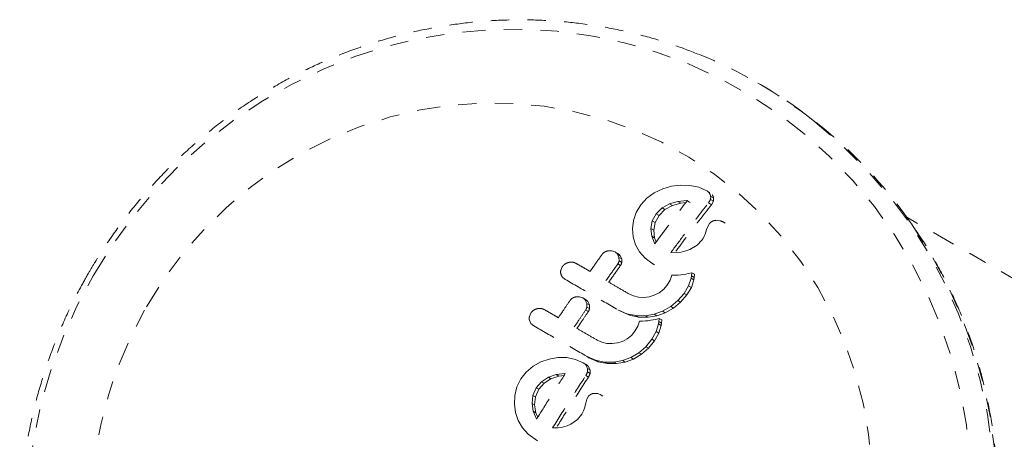
# Model space of a CAD drawing. Units: millimetres. Extents: x -111 to 500, y -16 to 618.
# Drawn here: x 258 to 263, y 516 to 518 of the extents above; entities that cross this region are included whole.
import ezdxf

# ---------------------------------------------------------------- set-up
doc = ezdxf.new("R2010")
doc.units = ezdxf.units.MM
doc.header["$LTSCALE"] = 20
doc.linetypes.add('PHANTOM', pattern=[0.0127, 0.00635, -0.00127, 0.00127, -0.00127, 0.00127, -0.00127])
doc.layers.add('CONTOUR', color=7, linetype='Continuous')

msp = doc.modelspace()

# ---------------------------------------------------------------- linework, layer by layer
at = {"layer": 'CONTOUR', "linetype": 'PHANTOM', "lineweight": 0}
for p, q in [((261.6869, 517.4621), (261.6729, 517.4702)), ((261.2505, 516.913), (261.201, 516.9066)), ((261.3011, 516.9115), (261.2505, 516.913)), ((261.3498, 516.9013), (261.3011, 516.9115)), ((261.1067, 516.8703), (261.0656, 516.841)), ((261.153, 516.8923), (261.1067, 516.8703)), ((261.201, 516.9066), (261.153, 516.8923)), ((261.3932, 516.8822), (261.3498, 516.9013)), ((261.4094, 516.8728), (261.3932, 516.8822)), ((261.0325, 516.8056), (261.0072, 516.7635)), ((261.0656, 516.841), (261.0325, 516.8056)), ((261.1896, 516.8108), (261.149, 516.7883)), ((261.2352, 516.8239), (261.1896, 516.8108)), ((261.2053, 516.8017), (261.1896, 516.8108)), ((261.2053, 516.8017), (261.2511, 516.8148)), ((261.2836, 516.8281), (261.2352, 516.8239)), ((261.2511, 516.8148), (261.2352, 516.8239)), ((261.2511, 516.8148), (261.2789, 516.8171)), ((261.2872, 516.8279), (261.2836, 516.8281)), ((261.2995, 516.8189), (261.2836, 516.8281)), ((261.2995, 516.8189), (261.3031, 516.8187)), ((261.4028, 516.8151), (261.4132, 516.8337)), ((261.4189, 516.8058), (261.4028, 516.8151)), ((261.4293, 516.8244), (261.4132, 516.8337)), ((261.4304, 516.8433), (261.4142, 516.8526)), ((261.4293, 516.8244), (261.4189, 516.8058)), ((261.0072, 516.7635), (260.9927, 516.7193)), ((261.1171, 516.7567), (261.0955, 516.7171)), ((261.149, 516.7883), (261.1171, 516.7567)), ((261.1327, 516.7477), (261.1171, 516.7567)), ((261.1327, 516.7477), (261.1647, 516.7793)), ((261.1647, 516.7793), (261.149, 516.7883)), ((261.1647, 516.7793), (261.2053, 516.8017)), ((260.9927, 516.7193), (260.9877, 516.6738)), ((261.0955, 516.7171), (261.0878, 516.6755)), ((261.111, 516.7082), (261.0955, 516.7171)), ((261.1033, 516.6666), (261.111, 516.7082)), ((261.111, 516.7082), (261.1327, 516.7477)), ((261.4083, 516.7028), (261.4004, 516.6903)), ((261.4653, 516.7185), (261.4434, 516.7205)), ((261.4945, 516.7041), (261.4784, 516.7133)), ((264.3707, 515.6498), (262.4855, 516.7383)), ((260.9877, 516.6738), (260.9914, 516.6294)), ((261.0878, 516.6755), (261.0925, 516.6339)), ((261.1033, 516.6666), (261.0878, 516.6755)), ((261.1078, 516.625), (261.1033, 516.6666)), ((261.3845, 516.6443), (261.3817, 516.6371)), ((261.3927, 516.6697), (261.3845, 516.6443)), ((261.4004, 516.6903), (261.3927, 516.6697)), ((260.9914, 516.6294), (261.0039, 516.5871)), ((261.0039, 516.5871), (261.0257, 516.5474)), ((261.0925, 516.6339), (261.107, 516.5963)), ((261.1078, 516.625), (261.0925, 516.6339)), ((261.107, 516.5963), (261.1088, 516.5934)), ((261.1165, 516.6025), (261.1078, 516.625)), ((261.3667, 516.6126), (261.34, 516.5856)), ((261.3729, 516.6213), (261.3667, 516.6126)), ((261.3776, 516.629), (261.3729, 516.6213)), ((261.3817, 516.6371), (261.3776, 516.629)), ((260.8742, 516.554), (260.8537, 516.5537)), ((260.892, 516.5478), (260.8742, 516.554)), ((260.907, 516.5392), (260.892, 516.5478)), ((260.9135, 516.5179), (260.9054, 516.5357)), ((260.9205, 516.5271), (260.9054, 516.5357)), ((261.0257, 516.5474), (261.0559, 516.513)), ((261.2275, 516.5439), (261.1964, 516.5435)), ((261.2537, 516.547), (261.2275, 516.5439)), ((261.2793, 516.5531), (261.2537, 516.547)), ((261.3011, 516.5616), (261.2793, 516.5531)), ((261.34, 516.5856), (261.3011, 516.5616)), ((260.9221, 516.4735), (260.9071, 516.4822)), ((260.914, 516.4983), (260.9135, 516.5179)), ((260.9286, 516.5093), (260.9135, 516.5179)), ((260.929, 516.4897), (260.914, 516.4983)), ((260.9205, 516.5271), (260.9286, 516.5093)), ((260.9286, 516.5093), (260.929, 516.4897)), ((261.0559, 516.513), (261.0932, 516.4858)), ((261.1083, 516.477), (261.0932, 516.4858)), ((260.6043, 516.4671), (260.5958, 516.4479)), ((261.2781, 516.4264), (261.2662, 516.4243)), ((261.2913, 516.4292), (261.2781, 516.4264)), ((261.3114, 516.4342), (261.2913, 516.4292)), ((261.3098, 516.4173), (261.3114, 516.4342)), ((261.3268, 516.4254), (261.3114, 516.4342)), ((261.3268, 516.4254), (261.3251, 516.4085)), ((260.6039, 516.4115), (260.6196, 516.3979)), ((261.1934, 516.3933), (261.1771, 516.3655)), ((261.2028, 516.4207), (261.1934, 516.3933)), ((261.2196, 516.4203), (261.2028, 516.4207)), ((261.2366, 516.4209), (261.2196, 516.4203)), ((261.2512, 516.4222), (261.2366, 516.4209)), ((261.2662, 516.4243), (261.2512, 516.4222)), ((261.2938, 516.3631), (261.3076, 516.4046)), ((261.3076, 516.4046), (261.3098, 516.4173)), ((261.3229, 516.3958), (261.3076, 516.4046)), ((261.3229, 516.3958), (261.3091, 516.3543)), ((261.3251, 516.4085), (261.3098, 516.4173)), ((261.3251, 516.4085), (261.3229, 516.3958)), ((260.9932, 516.3075), (260.9672, 516.3192)), ((261.1335, 516.325), (261.1067, 516.3115)), ((261.1572, 516.3429), (261.1335, 516.325)), ((261.1771, 516.3655), (261.1572, 516.3429)), ((261.2355, 516.2816), (261.2695, 516.3214)), ((261.2695, 516.3214), (261.2938, 516.3631)), ((261.2847, 516.3126), (261.2695, 516.3214)), ((261.3091, 516.3543), (261.2847, 516.3126)), ((261.3091, 516.3543), (261.2938, 516.3631)), ((260.6981, 516.3029), (260.6778, 516.3024)), ((260.7158, 516.2967), (260.6981, 516.3029)), ((260.7304, 516.2883), (260.7158, 516.2967)), ((260.7377, 516.2666), (260.7293, 516.2846)), ((260.7439, 516.2762), (260.7293, 516.2846)), ((260.7385, 516.2469), (260.7377, 516.2666)), ((260.7523, 516.2582), (260.7377, 516.2666)), ((260.7439, 516.2762), (260.7523, 516.2582)), ((261.0211, 516.3008), (260.9932, 516.3075)), ((261.0503, 516.2994), (261.0211, 516.3008)), ((261.079, 516.3029), (261.0503, 516.2994)), ((261.1067, 516.3115), (261.079, 516.3029)), ((261.1964, 516.2491), (261.2355, 516.2816)), ((261.2505, 516.2729), (261.2114, 516.2404)), ((261.2505, 516.2729), (261.2355, 516.2816)), ((261.2847, 516.3126), (261.2505, 516.2729)), ((260.4323, 516.2136), (260.4242, 516.1941)), ((260.7465, 516.222), (260.7319, 516.2305)), ((260.7531, 516.2384), (260.7385, 516.2469)), ((260.7523, 516.2582), (260.7531, 516.2384)), ((260.9066, 516.2322), (260.9572, 516.2103)), ((260.9213, 516.2237), (260.9066, 516.2322)), ((260.9719, 516.2018), (260.9213, 516.2237)), ((260.9572, 516.2103), (261.0065, 516.2001)), ((260.9719, 516.2018), (260.9572, 516.2103)), ((261.1059, 516.2072), (261.152, 516.2236)), ((261.1669, 516.215), (261.1207, 516.1986)), ((261.152, 516.2236), (261.1964, 516.2491)), ((261.1669, 516.215), (261.152, 516.2236)), ((261.2114, 516.2404), (261.1669, 516.215)), ((261.2114, 516.2404), (261.1964, 516.2491)), ((260.4245, 516.1747), (260.4327, 516.1575)), ((260.4327, 516.1575), (260.4485, 516.1438)), ((261.0212, 516.1915), (260.9719, 516.2018)), ((261.0065, 516.2001), (261.0577, 516.1993)), ((261.0212, 516.1915), (261.0065, 516.2001)), ((261.0255, 516.1702), (261.0168, 516.1425)), ((261.0725, 516.1908), (261.0212, 516.1915)), ((261.0422, 516.1699), (261.0255, 516.1702)), ((261.059, 516.1706), (261.0422, 516.1699)), ((261.0577, 516.1993), (261.1059, 516.2072)), ((261.0725, 516.1908), (261.0577, 516.1993)), ((261.0734, 516.172), (261.059, 516.1706)), ((261.1207, 516.1986), (261.0725, 516.1908)), ((261.0882, 516.1742), (261.0734, 516.172)), ((261.0999, 516.1764), (261.0882, 516.1742)), ((261.1129, 516.1794), (261.0999, 516.1764)), ((261.1207, 516.1986), (261.1059, 516.2072)), ((261.1328, 516.1845), (261.1129, 516.1794)), ((261.1295, 516.1546), (261.1314, 516.1675)), ((261.1314, 516.1675), (261.1328, 516.1845)), ((261.1463, 516.159), (261.1314, 516.1675)), ((261.1476, 516.1759), (261.1328, 516.1845)), ((261.1463, 516.159), (261.1443, 516.146)), ((261.1476, 516.1759), (261.1463, 516.159)), ((261.0011, 516.1143), (260.9817, 516.0913)), ((261.0168, 516.1425), (261.0011, 516.1143)), ((261.0932, 516.0703), (261.1166, 516.1126)), ((261.1314, 516.1041), (261.108, 516.0618)), ((261.1166, 516.1126), (261.1295, 516.1546)), ((261.1314, 516.1041), (261.1166, 516.1126)), ((261.1443, 516.146), (261.1295, 516.1546)), ((261.1443, 516.146), (261.1314, 516.1041)), ((260.8201, 516.0546), (260.7941, 516.0664)), ((260.8478, 516.0481), (260.8201, 516.0546)), ((260.905, 516.0505), (260.8766, 516.0468)), ((260.9324, 516.0593), (260.905, 516.0505)), ((260.9586, 516.0731), (260.9324, 516.0593)), ((260.9817, 516.0913), (260.9586, 516.0731)), ((261.0602, 516.0299), (261.0932, 516.0703)), ((261.108, 516.0618), (261.0748, 516.0215)), ((261.108, 516.0618), (261.0932, 516.0703)), ((260.8766, 516.0468), (260.8478, 516.0481)), ((260.9785, 515.9709), (261.0221, 515.9969)), ((261.0221, 515.9969), (261.0602, 516.0299)), ((261.0367, 515.9885), (261.0221, 515.9969)), ((261.0748, 516.0215), (261.0367, 515.9885)), ((261.0748, 516.0215), (261.0602, 516.0299)), ((260.4875, 515.9468), (260.4445, 515.9229)), ((260.5327, 515.9627), (260.4875, 515.9468)), ((260.5798, 515.9704), (260.5327, 515.9627)), ((260.6286, 515.9701), (260.5798, 515.9704)), ((260.6759, 515.9606), (260.6286, 515.9701)), ((260.7188, 515.9418), (260.6759, 515.9606)), ((260.7332, 515.9335), (260.7188, 515.9418)), ((260.7355, 515.9781), (260.7859, 515.9563)), ((260.7499, 515.9698), (260.7355, 515.9781)), ((260.8004, 515.948), (260.7499, 515.9698)), ((260.7859, 515.9563), (260.8349, 515.9463)), ((260.8004, 515.948), (260.7859, 515.9563)), ((260.8493, 515.938), (260.8004, 515.948)), ((260.8349, 515.9463), (260.8855, 515.9459)), ((260.8493, 515.938), (260.8349, 515.9463)), ((260.8855, 515.9459), (260.9332, 515.9541)), ((260.9, 515.9375), (260.8855, 515.9459)), ((260.9477, 515.9457), (260.9, 515.9375)), ((260.9332, 515.9541), (260.9785, 515.9709)), ((260.9477, 515.9457), (260.9332, 515.9541)), ((260.9931, 515.9625), (260.9477, 515.9457)), ((260.9931, 515.9625), (260.9785, 515.9709)), ((261.0367, 515.9885), (260.9931, 515.9625)), ((260.4068, 515.8916), (260.3773, 515.8542)), ((260.4445, 515.9229), (260.4068, 515.8916)), ((260.7409, 515.9116), (260.7326, 515.9294)), ((260.747, 515.9212), (260.7326, 515.9294)), ((260.7553, 515.9033), (260.7409, 515.9116)), ((260.7556, 515.8836), (260.7412, 515.8919)), ((260.747, 515.9212), (260.7553, 515.9033)), ((260.9, 515.9375), (260.8493, 515.938)), ((260.3773, 515.8542), (260.3555, 515.81)), ((260.4905, 515.8388), (260.4618, 515.8054)), ((260.528, 515.8631), (260.4905, 515.8388)), ((260.5047, 515.8306), (260.4905, 515.8388)), ((260.5047, 515.8306), (260.5422, 515.8548)), ((260.571, 515.8776), (260.528, 515.8631)), ((260.5422, 515.8548), (260.528, 515.8631)), ((260.5422, 515.8548), (260.5852, 515.8694)), ((260.6172, 515.8831), (260.571, 515.8776)), ((260.5852, 515.8694), (260.571, 515.8776)), ((260.5852, 515.8694), (260.6142, 515.8728)), ((260.6207, 515.883), (260.6172, 515.8831)), ((260.7468, 515.8641), (260.7325, 515.8723)), ((260.3555, 515.81), (260.3443, 515.7639)), ((260.4618, 515.8054), (260.4435, 515.7638)), ((260.4576, 515.7556), (260.476, 515.7972)), ((260.476, 515.7972), (260.4618, 515.8054)), ((260.476, 515.7972), (260.5047, 515.8306)), ((260.3443, 515.7639), (260.3424, 515.7166)), ((260.4435, 515.7638), (260.4387, 515.7205)), ((260.4576, 515.7556), (260.4435, 515.7638)), ((260.4528, 515.7123), (260.4576, 515.7556)), ((260.7382, 515.7429), (260.7321, 515.7213)), ((260.745, 515.756), (260.7382, 515.7429)), ((260.7986, 515.7737), (260.7775, 515.7752)), ((260.8146, 515.7667), (260.7986, 515.7737)), ((260.8259, 515.7603), (260.8116, 515.7686)), ((260.3424, 515.7166), (260.3486, 515.6708)), ((260.4387, 515.7205), (260.4458, 515.6774)), ((260.4528, 515.7123), (260.4387, 515.7205)), ((260.4458, 515.6774), (260.462, 515.639)), ((260.4599, 515.6692), (260.4458, 515.6774)), ((260.4599, 515.6692), (260.4528, 515.7123)), ((260.7208, 515.6802), (260.7108, 515.6616)), ((260.7258, 515.6948), (260.7208, 515.6802)), ((260.7321, 515.7213), (260.7258, 515.6948)), ((260.3486, 515.6708), (260.3633, 515.6271)), ((260.3633, 515.6271), (260.3866, 515.5866)), ((260.4703, 515.6447), (260.4599, 515.6692)), ((260.462, 515.639), (260.4638, 515.636)), ((260.4638, 515.636), (260.4644, 515.6353)), ((260.6867, 515.633), (260.6508, 515.6073)), ((260.7108, 515.6616), (260.6867, 515.633)), ((260.3866, 515.5866), (260.4177, 515.5517)), ((260.5811, 515.5874), (260.5512, 515.5863)), ((260.6061, 515.5911), (260.5811, 515.5874)), ((260.6304, 515.598), (260.6061, 515.5911)), ((260.6508, 515.6073), (260.6304, 515.598)), ((260.4177, 515.5517), (260.4553, 515.5243)), ((260.4693, 515.5162), (260.4553, 515.5243))]:
    msp.add_line(p, q, dxfattribs=at)
at = {"layer": 'CONTOUR', "linetype": 'PHANTOM', "lineweight": 0, "flags": 128}
for points in [[(258.0409, 516.4172), (258.1423, 516.5795), (258.2547, 516.7342), (258.3776, 516.8806), (258.5102, 517.0179), (258.652, 517.1455), (258.8021, 517.2625), (258.9599, 517.3685), (259.1243, 517.4628), (259.2947, 517.545), (259.4702, 517.6147), (259.6497, 517.6715), (259.8324, 517.715), (260.0173, 517.7451), (260.2034, 517.7616), (260.3899, 517.7644), (260.5757, 517.7536), (260.7597, 517.729), (260.9412, 517.691), (261.1191, 517.6397), (261.2926, 517.5753), (261.4606, 517.4982), (261.6224, 517.4088), (261.777, 517.3076), (261.9237, 517.195), (262.0617, 517.0717), (262.1904, 516.9383), (262.3089, 516.7956), (262.4168, 516.6442), (262.5134, 516.4849), (262.5982, 516.3186), (262.6709, 516.1462), (262.7309, 515.9685), (262.7781, 515.7865), (262.8121, 515.601), (262.8328, 515.4132), (262.8401, 515.2239), (262.8339, 515.0342), (262.8143, 514.845), (262.7813, 514.6574), (262.7352, 514.4722), (262.6762, 514.2905), (262.6045, 514.1132), (262.5207, 513.9413), (262.425, 513.7756), (262.318, 513.617), (262.2003, 513.4663), (262.0725, 513.3243), (261.9352, 513.1918), (261.7891, 513.0695), (261.6351, 512.9579), (261.4739, 512.8577), (261.3063, 512.7693), (261.1333, 512.6933), (260.9557, 512.6301), (260.7745, 512.5799), (260.5906, 512.5431), (260.4049, 512.5198), (260.2185, 512.5101), (260.0323, 512.5141), (259.8472, 512.5318), (259.6643, 512.5631), (259.4845, 512.6078), (259.3087, 512.6657), (259.1379, 512.7365), (258.9729, 512.8198), (258.8146, 512.9152), (258.6638, 513.0222), (258.5213, 513.1401), (258.3879, 513.2686), (258.2643, 513.4067), (258.151, 513.5539), (258.0487, 513.7093), (257.9579, 513.8722), (257.8791, 514.0417), (257.8127, 514.2169), (257.7591, 514.3968), (257.7185, 514.5807), (257.6911, 514.7674), (257.6771, 514.9561), (257.6766, 515.1457), (257.6895, 515.3353), (257.7158, 515.5239), (257.7553, 515.7104), (257.8079, 515.894), (257.8733, 516.0736), (257.9511, 516.2483), (258.0409, 516.4172)], [(258.333, 516.2485), (258.4258, 516.3958), (258.5295, 516.5355), (258.6436, 516.6666), (258.7673, 516.7884), (258.8998, 516.9002), (259.0403, 517.0011), (259.1879, 517.0906), (259.3417, 517.1681), (259.5006, 517.233), (259.6638, 517.2851), (259.8302, 517.324), (259.9986, 517.3493), (260.1681, 517.361), (260.3376, 517.359), (260.5059, 517.3433), (260.6722, 517.314), (260.8352, 517.2712), (260.9939, 517.2154), (261.1474, 517.1467), (261.2947, 517.0656), (261.4349, 516.9727), (261.567, 516.8686), (261.6902, 516.7538), (261.8038, 516.6292), (261.907, 516.4955), (261.9992, 516.3535), (262.0798, 516.2042), (262.1483, 516.0484), (262.2043, 515.8873), (262.2473, 515.7218), (262.2772, 515.5529), (262.2937, 515.3817), (262.2968, 515.2093), (262.2863, 515.0368), (262.2625, 514.8653), (262.2254, 514.6958), (262.1752, 514.5295), (262.1124, 514.3674), (262.0372, 514.2104), (261.9502, 514.0597), (261.8518, 513.9161), (261.7429, 513.7806), (261.6239, 513.654), (261.4957, 513.5372), (261.3591, 513.4308), (261.2149, 513.3355), (261.0641, 513.2519), (260.9076, 513.1806), (260.7464, 513.1221), (260.5815, 513.0766), (260.414, 513.0445), (260.2449, 513.0259), (260.0753, 513.0211), (259.9062, 513.0299), (259.7388, 513.0525), (259.574, 513.0885), (259.413, 513.1379), (259.2568, 513.2002), (259.1063, 513.2751), (258.9624, 513.3622), (258.8262, 513.4608), (258.6984, 513.5703), (258.5799, 513.6901), (258.4714, 513.8194), (258.3736, 513.9573), (258.2871, 514.1031), (258.2125, 514.2557), (258.1503, 514.4143), (258.1007, 514.5778), (258.0642, 514.7451), (258.041, 514.9153), (258.0312, 515.0872), (258.0349, 515.2598), (258.0521, 515.4319), (258.0826, 515.6026), (258.1263, 515.7706), (258.1828, 515.9349), (258.2519, 516.0946), (258.333, 516.2485)], [(261.9731, 517.267), (261.9837, 517.2587), (262.1267, 517.1362), (262.2605, 517.0033), (262.3843, 516.8608), (262.4976, 516.7094), (262.5996, 516.5498), (262.69, 516.3829), (262.7683, 516.2095), (262.8341, 516.0304), (262.8869, 515.8467), (262.9267, 515.6592), (262.9531, 515.4688), (262.966, 515.2767), (262.9654, 515.0836), (262.9512, 514.8907), (262.9236, 514.699), (262.8827, 514.5092), (262.8286, 514.3226), (262.7617, 514.1399), (262.6823, 513.9622), (262.5908, 513.7903), (262.4877, 513.6251), (262.3735, 513.4675), (262.2488, 513.3182), (262.1141, 513.1781), (261.9703, 513.0478), (261.818, 512.928), (261.658, 512.8193), (261.4912, 512.7222), (261.3183, 512.6373), (261.1403, 512.565), (260.958, 512.5057), (260.7725, 512.4596), (260.5845, 512.427), (260.3952, 512.4081), (260.2054, 512.4029), (260.0162, 512.4115), (259.8284, 512.4339), (259.6431, 512.4699), (259.4612, 512.5193), (259.2836, 512.5819), (259.2648, 512.5894)], [(262.5068, 516.7081), (262.5116, 516.7013), (262.6136, 516.5417), (262.7041, 516.3748), (262.7823, 516.2014), (262.8481, 516.0223), (262.9009, 515.8386), (262.9407, 515.6511), (262.9671, 515.4607), (262.98, 515.2686), (262.9794, 515.0756), (262.9652, 514.8827), (262.9376, 514.6909), (262.8967, 514.5012), (262.8426, 514.3145), (262.7757, 514.1318), (262.6963, 513.9541), (262.6049, 513.7822), (262.5017, 513.617), (262.3875, 513.4594), (262.2628, 513.3102), (262.1282, 513.17), (261.9843, 513.0397), (261.832, 512.9199), (261.6721, 512.8112), (261.5052, 512.7141), (261.3323, 512.6293), (261.1543, 512.557), (260.972, 512.4976), (260.7865, 512.4515), (260.5985, 512.4189), (260.4092, 512.4), (260.2194, 512.3948), (260.0302, 512.4035), (259.982, 512.4079)]]:
    msp.add_lwpolyline(points, dxfattribs=at)
at = {"layer": 'CONTOUR', "linetype": 'PHANTOM', "lineweight": 0}
for centre, radius, start, end in [((260.3998, 515.2651), 2.5462, 51.835, 68.15), ((260.4057, 515.2459), 2.5598, 34.8338, 59.9672)]:
    msp.add_arc(centre, radius, start, end, dxfattribs=at)
for points, knots in [([(261.3439, 517.6291), (261.2982, 517.647), (261.1969, 517.6865), (261.035, 517.7337), (260.8601, 517.7732), (260.6825, 517.8001), (260.5033, 517.8149), (260.3232, 517.8174), (260.143, 517.8075), (259.9635, 517.7852), (259.7856, 517.7508), (259.6101, 517.7043), (259.4377, 517.6459), (259.2693, 517.576), (259.1056, 517.4947), (258.9473, 517.4026), (258.7953, 517.3), (258.6502, 517.1873), (258.5126, 517.0651), (258.3832, 516.934), (258.2626, 516.7945), (258.1515, 516.6472), (258.0708, 516.5249), (258.0278, 516.4518), (258.0159, 516.4316)], [0, 0, 0, 0, 0.038667, 0.085695, 0.132729, 0.179772, 0.226827, 0.273897, 0.320982, 0.368085, 0.415206, 0.462347, 0.509508, 0.556688, 0.603887, 0.651105, 0.69834, 0.745591, 0.792857, 0.840136, 0.887426, 0.934725, 0.982032, 1, 1, 1, 1]), ([(261.4067, 516.87), (261.4038, 516.8734), (261.3999, 516.878), (261.3946, 516.8813), (261.3932, 516.8822)], [0, 0, 0, 0, 0.739318, 1, 1, 1, 1]), ([(261.4142, 516.8526), (261.4127, 516.8577), (261.411, 516.8638), (261.4073, 516.8691), (261.4067, 516.87)], [0, 0, 0, 0, 0.842035, 1, 1, 1, 1]), ([(261.4229, 516.8606), (261.4257, 516.8559), (261.4289, 516.8503), (261.4302, 516.8443), (261.4304, 516.8433)], [0, 0, 0, 0, 0.840105, 1, 1, 1, 1]), ([(261.1093, 516.5927), (261.1286, 516.6189), (261.188, 516.699), (261.2472, 516.776), (261.2872, 516.8279)], [0, 0, 0, 0, 0.325998, 1, 1, 1, 1]), ([(261.1964, 516.5435), (261.2201, 516.5755), (261.289, 516.6684), (261.3577, 516.757), (261.4028, 516.8151)], [0, 0, 0, 0, 0.344072, 1, 1, 1, 1]), ([(261.4189, 516.8058), (261.373, 516.7469), (261.3082, 516.664), (261.2432, 516.5768), (261.2243, 516.5514)], [0, 0, 0, 0, 0.708944, 1, 1, 1, 1]), ([(261.4132, 516.8337), (261.4142, 516.8386), (261.4155, 516.8449), (261.4144, 516.8513), (261.4142, 516.8526)], [0, 0, 0, 0, 0.787974, 1, 1, 1, 1]), ([(261.4304, 516.8433), (261.4308, 516.8382), (261.4314, 516.8318), (261.4297, 516.8257), (261.4293, 516.8244)], [0, 0, 0, 0, 0.788861, 1, 1, 1, 1]), ([(259.9852, 512.4079), (259.9976, 512.4063), (260.0692, 512.3972), (260.2015, 512.3927), (260.3813, 512.3949), (260.5609, 512.4105), (260.7394, 512.4381), (260.916, 512.4779), (261.0899, 512.5297), (261.2603, 512.5932), (261.4265, 512.6681), (261.5876, 512.7541), (261.743, 512.8508), (261.8919, 512.9578), (262.0337, 513.0746), (262.1676, 513.2006), (262.2931, 513.3353), (262.4097, 513.478), (262.5167, 513.6282), (262.6137, 513.785), (262.7003, 513.9479), (262.776, 514.1161), (262.8405, 514.2887), (262.8935, 514.465), (262.9348, 514.6443), (262.9641, 514.8256), (262.9814, 515.0082), (262.9866, 515.1912), (262.9796, 515.3737), (262.9604, 515.5551), (262.9293, 515.7343), (262.8862, 515.9106), (262.8314, 516.0832), (262.7652, 516.2514), (262.6876, 516.4141), (262.603, 516.5665), (262.5392, 516.6608), (262.5089, 516.7056)], [0, 0, 0, 0, 0.006127, 0.035404, 0.064685, 0.09397, 0.123258, 0.152552, 0.18185, 0.211152, 0.240459, 0.26977, 0.299085, 0.328404, 0.357726, 0.387052, 0.41638, 0.44571, 0.475042, 0.504376, 0.53371, 0.563045, 0.59238, 0.621714, 0.651047, 0.680379, 0.709708, 0.739035, 0.768359, 0.79768, 0.826996, 0.856309, 0.885618, 0.914922, 0.944221, 0.973516, 1, 1, 1, 1]), ([(261.424, 516.7154), (261.4191, 516.7124), (261.4132, 516.7088), (261.409, 516.7037), (261.4083, 516.7028)], [0, 0, 0, 0, 0.825853, 1, 1, 1, 1]), ([(261.4434, 516.7205), (261.4382, 516.7198), (261.4314, 516.7189), (261.4254, 516.7161), (261.424, 516.7154)], [0, 0, 0, 0, 0.7605876, 1, 1, 1, 1]), ([(261.4815, 516.7114), (261.4772, 516.7138), (261.4721, 516.7168), (261.4663, 516.7183), (261.4653, 516.7185)], [0, 0, 0, 0, 0.8186403, 1, 1, 1, 1]), ([(261.1088, 516.5934), (261.1088, 516.5933), (261.109, 516.5931), (261.1091, 516.5929), (261.1093, 516.5927)], [0, 0, 0, 0, 0.147619, 1, 1, 1, 1]), ([(260.8537, 516.5537), (260.8482, 516.5521), (260.8371, 516.5489), (260.8262, 516.5403), (260.8215, 516.5342), (260.8201, 516.5324)], [0, 0, 0, 0, 0.413776, 0.827157, 1, 1, 1, 1]), ([(260.9054, 516.5357), (260.9023, 516.5394), (260.8983, 516.544), (260.893, 516.5472), (260.892, 516.5478)], [0, 0, 0, 0, 0.802012, 1, 1, 1, 1]), ([(260.907, 516.5392), (260.9111, 516.5363), (260.9162, 516.5328), (260.9198, 516.528), (260.9205, 516.5271)], [0, 0, 0, 0, 0.800405, 1, 1, 1, 1]), ([(260.639, 516.4905), (260.633, 516.4885), (260.6212, 516.4845), (260.6102, 516.475), (260.6055, 516.4687), (260.6043, 516.4671)], [0, 0, 0, 0, 0.429325, 0.858343, 1, 1, 1, 1]), ([(260.6801, 516.485), (260.6748, 516.4874), (260.6643, 516.4921), (260.6496, 516.4926), (260.6414, 516.491), (260.639, 516.4905)], [0, 0, 0, 0, 0.4136, 0.827138, 1, 1, 1, 1]), ([(260.7557, 516.4413), (260.7433, 516.4485), (260.718, 516.4631), (260.6929, 516.4776), (260.6801, 516.485)], [0, 0, 0, 0, 0.491937, 1, 1, 1, 1]), ([(260.8201, 516.5324), (260.8049, 516.5111), (260.7834, 516.4808), (260.762, 516.4503), (260.7557, 516.4413)], [0, 0, 0, 0, 0.70699, 1, 1, 1, 1]), ([(260.8427, 516.3911), (260.849, 516.4), (260.8704, 516.4305), (260.8919, 516.4607), (260.9071, 516.4822)], [0, 0, 0, 0, 0.290987, 1, 1, 1, 1]), ([(260.9071, 516.4822), (260.9096, 516.4864), (260.9126, 516.4915), (260.9138, 516.4973), (260.914, 516.4983)], [0, 0, 0, 0, 0.809019, 1, 1, 1, 1]), ([(260.929, 516.4897), (260.9277, 516.4851), (260.9261, 516.4794), (260.9227, 516.4745), (260.9221, 516.4735)], [0, 0, 0, 0, 0.810505, 1, 1, 1, 1]), ([(258.0159, 516.4316), (257.999, 516.4015), (257.9518, 516.3177), (257.883, 516.1757), (257.8131, 516.0049), (257.7547, 515.8299), (257.7079, 515.6516), (257.6731, 515.4709), (257.6503, 515.2884), (257.6397, 515.1051), (257.6413, 514.9219), (257.6551, 514.7395), (257.6811, 514.5588), (257.7191, 514.3806), (257.769, 514.2058), (257.8304, 514.0351), (257.9032, 513.8693), (257.987, 513.7092), (258.0814, 513.5556), (258.186, 513.4091), (258.3001, 513.2702), (258.4238, 513.1402), (258.5381, 513.0333), (258.6142, 512.9739), (258.6432, 512.9512)], [0, 0, 0, 0, 0.026617, 0.073926, 0.121242, 0.168556, 0.215867, 0.263172, 0.310469, 0.357756, 0.405031, 0.452292, 0.499537, 0.546766, 0.593976, 0.641166, 0.688337, 0.735487, 0.782617, 0.829727, 0.876819, 0.923893, 0.970953, 1, 1, 1, 1]), ([(260.5958, 516.4479), (260.5951, 516.4425), (260.5943, 516.436), (260.5956, 516.4297), (260.5958, 516.4286)], [0, 0, 0, 0, 0.828821, 1, 1, 1, 1]), ([(260.5958, 516.4286), (260.5975, 516.4235), (260.5994, 516.4175), (260.6033, 516.4124), (260.6039, 516.4115)], [0, 0, 0, 0, 0.838131, 1, 1, 1, 1]), ([(260.9221, 516.4735), (260.9065, 516.4517), (260.885, 516.4215), (260.8635, 516.391), (260.8575, 516.3825)], [0, 0, 0, 0, 0.722718, 1, 1, 1, 1]), ([(260.6196, 516.3979), (260.6667, 516.3706), (260.7617, 516.3158), (260.8581, 516.2602), (260.9066, 516.2322)], [0, 0, 0, 0, 0.496662, 1, 1, 1, 1]), ([(260.9672, 516.3192), (260.9454, 516.3318), (260.9038, 516.3558), (260.8625, 516.3797), (260.8427, 516.3911)], [0, 0, 0, 0, 0.5224059, 1, 1, 1, 1]), ([(260.6449, 516.2807), (260.6331, 516.2633), (260.6123, 516.2327), (260.5916, 516.2018), (260.5827, 516.1884)], [0, 0, 0, 0, 0.566841, 1, 1, 1, 1]), ([(260.6778, 516.3024), (260.6724, 516.3008), (260.6617, 516.2975), (260.6509, 516.2888), (260.6463, 516.2826), (260.6449, 516.2807)], [0, 0, 0, 0, 0.409722, 0.819316, 1, 1, 1, 1]), ([(260.7293, 516.2846), (260.726, 516.2884), (260.722, 516.293), (260.7168, 516.2962), (260.7158, 516.2967)], [0, 0, 0, 0, 0.820527, 1, 1, 1, 1]), ([(260.7304, 516.2883), (260.7346, 516.2854), (260.7397, 516.2819), (260.7433, 516.2771), (260.7439, 516.2762)], [0, 0, 0, 0, 0.819575, 1, 1, 1, 1]), ([(260.4662, 516.2374), (260.4604, 516.2354), (260.4489, 516.2314), (260.4381, 516.2217), (260.4334, 516.2153), (260.4323, 516.2136)], [0, 0, 0, 0, 0.4267002, 0.8533385, 1, 1, 1, 1]), ([(260.5071, 516.2321), (260.5017, 516.2345), (260.491, 516.2393), (260.4764, 516.2396), (260.4684, 516.2379), (260.4662, 516.2374)], [0, 0, 0, 0, 0.422247, 0.844545, 1, 1, 1, 1]), ([(260.5827, 516.1884), (260.5701, 516.1957), (260.5449, 516.2102), (260.5197, 516.2248), (260.5071, 516.2321)], [0, 0, 0, 0, 0.496842, 1, 1, 1, 1]), ([(260.6697, 516.1382), (260.6786, 516.1515), (260.6993, 516.1824), (260.7201, 516.2131), (260.7319, 516.2305)], [0, 0, 0, 0, 0.431607, 1, 1, 1, 1]), ([(260.7465, 516.222), (260.7345, 516.2045), (260.7137, 516.1739), (260.693, 516.143), (260.6842, 516.1298)], [0, 0, 0, 0, 0.574533, 1, 1, 1, 1]), ([(260.7319, 516.2305), (260.7342, 516.2346), (260.7372, 516.2399), (260.7382, 516.2457), (260.7385, 516.2469)], [0, 0, 0, 0, 0.791674, 1, 1, 1, 1]), ([(260.7531, 516.2384), (260.7519, 516.2339), (260.7504, 516.2281), (260.7472, 516.2231), (260.7465, 516.222)], [0, 0, 0, 0, 0.792479, 1, 1, 1, 1]), ([(260.4242, 516.1941), (260.4236, 516.1887), (260.4228, 516.1821), (260.4242, 516.1758), (260.4245, 516.1747)], [0, 0, 0, 0, 0.820103, 1, 1, 1, 1]), ([(260.4485, 516.1438), (260.4959, 516.1164), (260.5909, 516.0616), (260.6872, 516.006), (260.7355, 515.9781)], [0, 0, 0, 0, 0.499063, 1, 1, 1, 1]), ([(260.7941, 516.0664), (260.7729, 516.0786), (260.7313, 516.1026), (260.69, 516.1264), (260.6697, 516.1382)], [0, 0, 0, 0, 0.508908, 1, 1, 1, 1]), ([(260.7326, 515.9294), (260.7292, 515.9333), (260.7251, 515.938), (260.7197, 515.9412), (260.7188, 515.9418)], [0, 0, 0, 0, 0.825184, 1, 1, 1, 1]), ([(260.7325, 515.8723), (260.7356, 515.8775), (260.7393, 515.8838), (260.7409, 515.8908), (260.7412, 515.8919)], [0, 0, 0, 0, 0.830062, 1, 1, 1, 1]), ([(260.7332, 515.9335), (260.7374, 515.9305), (260.7426, 515.9269), (260.7463, 515.922), (260.747, 515.9212)], [0, 0, 0, 0, 0.824646, 1, 1, 1, 1]), ([(260.7412, 515.8919), (260.7418, 515.897), (260.7427, 515.9036), (260.7413, 515.9101), (260.7409, 515.9116)], [0, 0, 0, 0, 0.762658, 1, 1, 1, 1]), ([(260.7553, 515.9033), (260.7561, 515.8983), (260.7571, 515.8917), (260.7559, 515.8852), (260.7556, 515.8836)], [0, 0, 0, 0, 0.762435, 1, 1, 1, 1]), ([(260.4644, 515.6353), (260.4907, 515.6776), (260.5424, 515.7609), (260.5949, 515.8427), (260.6207, 515.883)], [0, 0, 0, 0, 0.5083674, 1, 1, 1, 1]), ([(260.5512, 515.5863), (260.5816, 515.6351), (260.6415, 515.7313), (260.7024, 515.8257), (260.7325, 515.8723)], [0, 0, 0, 0, 0.506257, 1, 1, 1, 1]), ([(260.7468, 515.8641), (260.7167, 515.8174), (260.6593, 515.7287), (260.6028, 515.6382), (260.5761, 515.5952)], [0, 0, 0, 0, 0.525196, 1, 1, 1, 1]), ([(260.7556, 515.8836), (260.7538, 515.8779), (260.7516, 515.871), (260.7475, 515.8651), (260.7468, 515.8641)], [0, 0, 0, 0, 0.830414, 1, 1, 1, 1]), ([(260.7592, 515.7695), (260.7552, 515.7666), (260.7497, 515.7627), (260.7459, 515.7574), (260.745, 515.756)], [0, 0, 0, 0, 0.744484, 1, 1, 1, 1]), ([(260.7775, 515.7752), (260.7729, 515.7744), (260.7665, 515.7734), (260.7608, 515.7703), (260.7592, 515.7695)], [0, 0, 0, 0, 0.720537, 1, 1, 1, 1])]:
    msp.add_open_spline(points, degree=3, knots=knots, dxfattribs=at)

doc.saveas('drawing.dxf')
